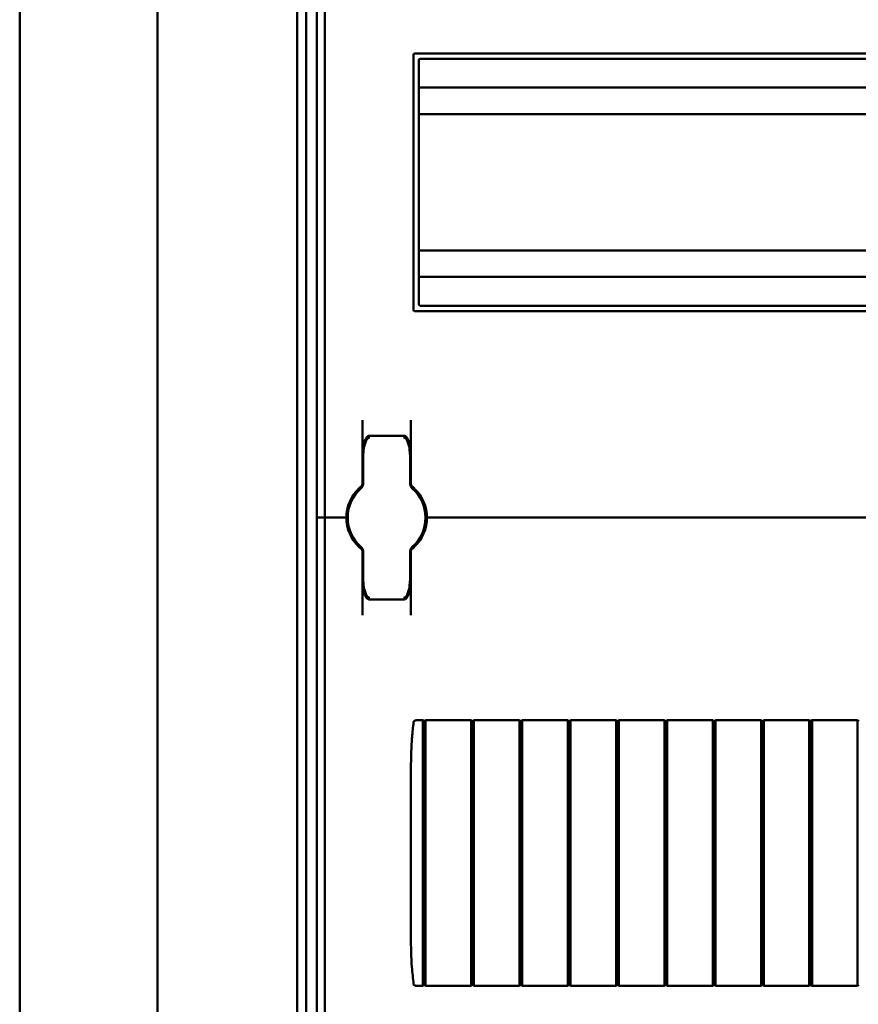
# Model space of a CAD drawing. Units: millimetres. Extents: x -1182 to 2195, y -374 to 948.
# Drawn here: x -1182 to -1026, y 175 to 359 of the extents above; entities that cross this region are included whole.
import ezdxf

# ---------------------------------------------------------------- set-up
doc = ezdxf.new("R2010")
doc.units = ezdxf.units.MM

msp = doc.modelspace()

# ---------------------------------------------------------------- linework, layer by layer
at = {"color": 7, "linetype": 'Continuous', "lineweight": 50}
for p, q in [((-1181.95, 642), (-1181.95, 15.23)), ((-1156.28, 39.48), (-1156.28, 617.74)), ((-1130.28, 59.7), (-1130.28, 597.53)), ((-1128.58, 60.55), (-1128.58, 596.68)), ((-1126.58, 391.11), (-1126.58, 266.11)), ((-1125.08, 391.11), (-1125.08, 266.11)), ((-1108.58, 304.86), (-1108.58, 352.36)), ((-888.83, 352.61), (-1108.33, 352.61)), ((-1107.58, 305.86), (-1107.58, 351.36)), ((-889.83, 351.61), (-1107.33, 351.61)), ((-889.58, 346.26), (-1107.58, 346.26)), ((-889.58, 341.31), (-1107.58, 341.31)), ((-889.58, 315.91), (-1107.58, 315.91)), ((-889.58, 310.96), (-1107.58, 310.96)), ((-1108.33, 304.61), (-888.83, 304.61)), ((-1107.33, 305.61), (-889.83, 305.61)), ((-1118.08, 272.36), (-1118.08, 284.3)), ((-1109.08, 284.3), (-1109.08, 272.36)), ((-1110.43, 281.38), (-1116.73, 281.38)), ((-1117.98, 275.86), (-1118.08, 275.86)), ((-1117.98, 272.35), (-1117.98, 276.55)), ((-1109.18, 276.55), (-1109.18, 272.35)), ((-1109.08, 275.86), (-1109.18, 275.86)), ((-1118.3, 271.62), (-1118.32, 271.6)), ((-1108.88, 271.96), (-1108.87, 271.95)), ((-1108.83, 271.6), (-1108.86, 271.62)), ((-1126.58, 266.11), (-1126.58, 141.11)), ((-1126.58, 266.11), (-1125.58, 266.11)), ((-1125.08, 266.11), (-1125.58, 266.11)), ((-1125.08, 266.11), (-1125.08, 141.11)), ((-1124.58, 266.11), (-1125.08, 266.11)), ((-1124.58, 266.11), (-1121.58, 266.11)), ((-1121.08, 266.11), (-1121.58, 266.11)), ((-1120.83, 266.11), (-1121.08, 266.11)), ((-1106.08, 266.11), (-1106.33, 266.11)), ((-1105.58, 266.11), (-1106.08, 266.11)), ((-891.58, 266.11), (-1105.58, 266.11)), ((-1118.32, 260.63), (-1118.3, 260.61)), ((-1108.86, 260.61), (-1108.83, 260.63)), ((-1118.08, 259.87), (-1118.08, 247.93)), ((-1117.98, 255.68), (-1117.98, 259.88)), ((-1109.18, 259.88), (-1109.18, 255.68)), ((-1109.08, 247.93), (-1109.08, 259.87)), ((-1117.98, 256.36), (-1118.08, 256.36)), ((-1109.08, 256.36), (-1109.18, 256.36)), ((-1116.73, 250.85), (-1110.43, 250.85)), ((-1107.89, 228.36), (-1107.58, 228.36)), ((-1107.58, 228.36), (-1106.83, 228.36)), ((-1106.79, 228.34), (-1106.58, 228.16)), ((-1106.58, 228.16), (-1106.33, 228.36)), ((-1106.58, 203.61), (-1106.58, 228.07)), ((-1106.33, 228.36), (-1097.83, 228.36)), ((-1097.58, 228.16), (-1097.83, 228.36)), ((-1097.58, 228.16), (-1097.33, 228.36)), ((-1097.33, 228.36), (-1088.83, 228.36)), ((-1088.58, 228.16), (-1088.83, 228.36)), ((-1088.58, 228.16), (-1088.33, 228.36)), ((-1088.33, 228.36), (-1079.83, 228.36)), ((-1079.58, 228.16), (-1079.83, 228.36)), ((-1079.58, 228.16), (-1079.33, 228.36)), ((-1079.33, 228.36), (-1070.83, 228.36)), ((-1070.58, 228.16), (-1070.83, 228.36)), ((-1070.58, 228.16), (-1070.33, 228.36)), ((-1070.33, 228.36), (-1061.83, 228.36)), ((-1061.58, 228.16), (-1061.83, 228.36)), ((-1061.58, 228.16), (-1061.33, 228.36)), ((-1061.33, 228.36), (-1052.83, 228.36)), ((-1052.58, 228.16), (-1052.83, 228.36)), ((-1052.58, 228.16), (-1052.33, 228.36)), ((-1052.33, 228.36), (-1043.83, 228.36)), ((-1043.58, 228.16), (-1043.83, 228.36)), ((-1043.58, 228.16), (-1043.33, 228.36)), ((-1043.33, 228.36), (-1034.83, 228.36)), ((-1034.58, 228.16), (-1034.83, 228.36)), ((-1034.58, 228.16), (-1034.33, 228.36)), ((-1034.33, 228.36), (-1025.83, 228.36)), ((-1025.58, 228.16), (-1025.83, 228.36)), ((-1109.08, 190.86), (-1109.08, 216.37)), ((-1106.83, 179.22), (-1106.83, 203.61)), ((-1106.58, 203.61), (-1106.58, 179.16)), ((-1108.56, 179.23), (-1108.6, 179.22)), ((-1107.58, 178.86), (-1107.89, 178.86)), ((-1107.58, 178.86), (-1106.83, 178.86)), ((-1106.79, 178.89), (-1106.58, 179.06)), ((-1106.58, 179.06), (-1106.33, 178.86)), ((-1106.33, 178.86), (-1097.83, 178.86)), ((-1097.58, 179.06), (-1097.83, 178.86)), ((-1097.58, 179.06), (-1097.33, 178.86)), ((-1097.33, 178.86), (-1088.83, 178.86)), ((-1088.58, 179.06), (-1088.83, 178.86)), ((-1088.58, 179.06), (-1088.33, 178.86)), ((-1088.33, 178.86), (-1079.83, 178.86)), ((-1079.58, 179.06), (-1079.83, 178.86)), ((-1079.58, 179.06), (-1079.33, 178.86)), ((-1079.33, 178.86), (-1070.83, 178.86)), ((-1070.58, 179.06), (-1070.83, 178.86)), ((-1070.58, 179.06), (-1070.33, 178.86)), ((-1070.33, 178.86), (-1061.83, 178.86)), ((-1061.58, 179.06), (-1061.83, 178.86)), ((-1061.58, 179.06), (-1061.33, 178.86)), ((-1061.33, 178.86), (-1052.83, 178.86)), ((-1052.58, 179.06), (-1052.83, 178.86)), ((-1052.58, 179.06), (-1052.33, 178.86)), ((-1052.33, 178.86), (-1043.83, 178.86)), ((-1043.58, 179.06), (-1043.83, 178.86)), ((-1043.58, 179.06), (-1043.33, 178.86)), ((-1043.33, 178.86), (-1034.83, 178.86)), ((-1034.58, 179.06), (-1034.83, 178.86)), ((-1034.58, 179.06), (-1034.33, 178.86)), ((-1034.33, 178.86), (-1025.83, 178.86)), ((-1025.58, 179.06), (-1025.83, 178.86))]:
    msp.add_line(p, q, dxfattribs=at)
for centre, radius, start, end in [((-1108.33, 352.36), 0.25, 90, 180), ((-1107.33, 351.36), 0.25, 90, 180), ((-1108.33, 304.86), 0.25, 180, 270), ((-1107.33, 305.86), 0.25, 180, 270), ((-1113.58, 266.11), 7.25, 130.6337, 229.3663), ((-1118.98, 272.35), 1, 310.8852, 0), ((-1118.58, 272.36), 0.5, 308.6822, 0), ((-1108.18, 272.35), 1, 180, 229.1148), ((-1108.58, 272.36), 0.5, 180, 231.3178), ((-1113.58, 266.11), 7.25, 310.6337, 49.3663), ((-1113.58, 266.11), 7.5, 133.4325, 180), ((-1113.58, 266.11), 7.5, 0, 46.5675), ((-1113.58, 266.11), 7.5, 180, 226.5675), ((-1113.58, 266.11), 7.5, 313.4325, 0), ((-1118.98, 259.88), 1, 0, 49.1148), ((-1108.18, 259.88), 1, 130.8852, 180), ((-1118.58, 259.87), 0.5, 360, 51.3178), ((-1108.58, 259.87), 0.5, 128.6822, 180)]:
    msp.add_arc(centre, radius, start, end, dxfattribs=at)
for points, knots in [([(-1116.73, 281.38), (-1116.73, 281.38), (-1116.81, 281.39), (-1116.97, 281.34), (-1117.15, 281.24), (-1117.3, 281.09), (-1117.45, 280.87), (-1117.61, 280.49), (-1117.77, 279.81), (-1117.92, 278.68), (-1117.97, 277.55), (-1117.98, 276.77), (-1117.98, 276.55)], [0, 0, 0, 0, 0.000909, 0.047096, 0.083795, 0.119859, 0.164865, 0.231094, 0.355179, 0.557413, 0.878385, 1, 1, 1, 1]), ([(-1116.73, 281.07), (-1116.74, 281.07), (-1116.78, 281.07), (-1116.86, 281.05), (-1117, 280.99), (-1117.19, 280.82), (-1117.45, 280.39), (-1117.75, 279.51), (-1117.91, 278.42), (-1117.96, 277.49), (-1117.98, 276.98), (-1117.98, 276.78), (-1117.98, 276.64), (-1117.98, 276.59), (-1117.98, 276.56), (-1117.98, 276.55)], [0, 0, 0, 0, 0.005528, 0.026984, 0.046499, 0.096656, 0.184904, 0.349411, 0.656645, 0.854733, 0.917004, 0.96572, 0.981711, 0.997062, 1, 1, 1, 1]), ([(-1109.18, 276.55), (-1109.18, 276.98), (-1109.19, 277.89), (-1109.29, 279.22), (-1109.46, 280.25), (-1109.7, 280.84), (-1109.86, 281.11), (-1110.06, 281.28), (-1110.26, 281.37), (-1110.38, 281.37), (-1110.43, 281.37)], [0, 0, 0, 0, 0.2412, 0.51835, 0.756963, 0.829531, 0.880975, 0.930471, 0.974981, 1, 1, 1, 1]), ([(-1109.18, 276.55), (-1109.18, 276.56), (-1109.18, 276.59), (-1109.18, 276.64), (-1109.18, 276.78), (-1109.18, 276.98), (-1109.2, 277.49), (-1109.25, 278.42), (-1109.41, 279.51), (-1109.7, 280.39), (-1109.97, 280.82), (-1110.16, 280.99), (-1110.3, 281.05), (-1110.38, 281.07), (-1110.42, 281.07), (-1110.43, 281.07)], [0, 0, 0, 0, 0.002938, 0.018289, 0.03428, 0.082996, 0.145267, 0.343355, 0.650589, 0.815096, 0.903344, 0.953501, 0.973016, 0.994472, 1, 1, 1, 1]), ([(-1118.08, 280.36), (-1118.07, 280.36), (-1118.05, 280.36), (-1117.91, 280.36), (-1117.76, 280.36), (-1117.66, 280.36), (-1117.62, 280.36)], [0, 0, 0, 0, 0.311138, 0.653379, 0.869275, 1, 1, 1, 1]), ([(-1109.54, 280.36), (-1109.53, 280.36), (-1109.41, 280.36), (-1109.25, 280.36), (-1109.1, 280.36), (-1109.09, 280.36), (-1109.08, 280.36)], [0, 0, 0, 0, 0.046685, 0.38176, 0.717903, 1, 1, 1, 1]), ([(-1118.74, 271.56), (-1118.68, 271.62), (-1118.56, 271.72), (-1118.42, 271.84), (-1118.33, 271.92), (-1118.28, 271.96), (-1118.27, 271.97), (-1118.27, 271.97)], [0, 0, 0, 0, 0.276348, 0.51984, 0.684352, 0.840906, 1, 1, 1, 1]), ([(-1118.28, 271.96), (-1118.28, 271.96), (-1118.27, 271.97), (-1118.27, 271.97), (-1118.27, 271.97)], [0, 0, 0, 0, 0.249871, 1, 1, 1, 1]), ([(-1109.14, 272.16), (-1109.13, 272.15), (-1109.04, 272.09), (-1108.97, 272.03), (-1108.95, 272.01), (-1108.95, 272.01)], [0, 0, 0, 0, 0.129596, 0.958709, 1, 1, 1, 1]), ([(-1108.89, 271.97), (-1108.89, 271.97), (-1108.89, 271.97), (-1108.89, 271.97), (-1108.89, 271.96)], [0, 0, 0, 0, 0.579351, 1, 1, 1, 1]), ([(-1108.89, 271.97), (-1108.89, 271.97), (-1108.88, 271.96), (-1108.83, 271.92), (-1108.73, 271.84), (-1108.59, 271.72), (-1108.48, 271.61), (-1108.42, 271.56)], [0, 0, 0, 0, 0.136489, 0.299445, 0.49119, 0.731342, 1, 1, 1, 1]), ([(-1118.74, 260.67), (-1118.68, 260.61), (-1118.56, 260.51), (-1118.42, 260.39), (-1118.33, 260.31), (-1118.28, 260.27), (-1118.27, 260.26), (-1118.27, 260.26)], [0, 0, 0, 0, 0.276348, 0.51984, 0.684352, 0.840906, 1, 1, 1, 1]), ([(-1108.89, 260.26), (-1108.89, 260.26), (-1108.88, 260.27), (-1108.83, 260.31), (-1108.73, 260.39), (-1108.59, 260.51), (-1108.48, 260.61), (-1108.42, 260.67)], [0, 0, 0, 0, 0.136489, 0.299445, 0.49119, 0.731342, 1, 1, 1, 1]), ([(-1118.27, 260.26), (-1118.27, 260.26), (-1118.27, 260.26), (-1118.28, 260.27), (-1118.28, 260.27)], [0, 0, 0, 0, 0.250116, 1, 1, 1, 1]), ([(-1108.87, 260.27), (-1108.88, 260.27), (-1108.89, 260.26), (-1108.89, 260.26), (-1108.89, 260.26)], [0, 0, 0, 0, 0.249472, 1, 1, 1, 1]), ([(-1117.98, 255.68), (-1117.98, 255.25), (-1117.97, 254.34), (-1117.87, 253.01), (-1117.7, 251.98), (-1117.46, 251.38), (-1117.3, 251.12), (-1117.1, 250.95), (-1116.9, 250.86), (-1116.77, 250.86), (-1116.73, 250.86)], [0, 0, 0, 0, 0.2412, 0.51835, 0.756963, 0.829531, 0.880975, 0.930471, 0.974981, 1, 1, 1, 1]), ([(-1117.98, 255.68), (-1117.98, 255.67), (-1117.98, 255.64), (-1117.98, 255.58), (-1117.98, 255.45), (-1117.98, 255.24), (-1117.96, 254.74), (-1117.91, 253.81), (-1117.75, 252.72), (-1117.45, 251.84), (-1117.19, 251.41), (-1117, 251.24), (-1116.86, 251.17), (-1116.78, 251.16), (-1116.74, 251.16), (-1116.73, 251.16)], [0, 0, 0, 0, 0.002938, 0.0182889, 0.0342795, 0.0829959, 0.1452675, 0.3433554, 0.650589, 0.8150958, 0.9033437, 0.953501, 0.9730163, 0.9944722, 1, 1, 1, 1]), ([(-1110.43, 250.85), (-1110.43, 250.85), (-1110.35, 250.84), (-1110.19, 250.89), (-1110.01, 250.99), (-1109.86, 251.14), (-1109.71, 251.36), (-1109.55, 251.74), (-1109.38, 252.41), (-1109.24, 253.54), (-1109.18, 254.68), (-1109.18, 255.46), (-1109.18, 255.68)], [0, 0, 0, 0, 0.0009092, 0.0470963, 0.0837954, 0.1198593, 0.1648646, 0.2310944, 0.355179, 0.5574131, 0.8783853, 1, 1, 1, 1]), ([(-1110.43, 251.16), (-1110.42, 251.16), (-1110.38, 251.16), (-1110.3, 251.17), (-1110.16, 251.24), (-1109.97, 251.41), (-1109.7, 251.84), (-1109.41, 252.72), (-1109.25, 253.81), (-1109.2, 254.74), (-1109.18, 255.24), (-1109.18, 255.45), (-1109.18, 255.58), (-1109.18, 255.64), (-1109.18, 255.67), (-1109.18, 255.68)], [0, 0, 0, 0, 0.005528, 0.026984, 0.046499, 0.096656, 0.184904, 0.349411, 0.656645, 0.854733, 0.917004, 0.96572, 0.981711, 0.997062, 1, 1, 1, 1]), ([(-1118.08, 251.86), (-1118.07, 251.86), (-1118.05, 251.86), (-1117.91, 251.86), (-1117.76, 251.86), (-1117.66, 251.86), (-1117.62, 251.86)], [0, 0, 0, 0, 0.309395, 0.649719, 0.864406, 1, 1, 1, 1]), ([(-1109.54, 251.86), (-1109.53, 251.86), (-1109.41, 251.86), (-1109.25, 251.86), (-1109.1, 251.86), (-1109.09, 251.86), (-1109.08, 251.86)], [0, 0, 0, 0, 0.041605, 0.378466, 0.7164, 1, 1, 1, 1]), ([(-1108.56, 228), (-1108.67, 227.07), (-1108.81, 225.85), (-1108.96, 223.45), (-1109.07, 220.5), (-1109.07, 217.85), (-1109.08, 216.37)], [0, 0, 0, 0, 0.240909, 0.316469, 0.618761, 1, 1, 1, 1]), ([(-1107.89, 228.36), (-1108, 228.36), (-1108.16, 228.36), (-1108.37, 228.28), (-1108.48, 228.18), (-1108.54, 228.08), (-1108.56, 228.03), (-1108.56, 228)], [0, 0, 0, 0, 0.3956429, 0.5848382, 0.7872581, 0.9066638, 1, 1, 1, 1]), ([(-1106.79, 228.34), (-1106.8, 228.34), (-1106.81, 228.35), (-1106.82, 228.36), (-1106.83, 228.36), (-1106.83, 228.36), (-1106.83, 228.36)], [0, 0, 0, 0, 0.41644, 0.563031, 0.856256, 1, 1, 1, 1]), ([(-1106.58, 228.07), (-1106.58, 228.08), (-1106.58, 228.1), (-1106.58, 228.13), (-1106.58, 228.14), (-1106.58, 228.15), (-1106.58, 228.16), (-1106.58, 228.16), (-1106.58, 228.16)], [0, 0, 0, 0, 0.178026, 0.422015, 0.532914, 0.645177, 0.865922, 1, 1, 1, 1]), ([(-1106.33, 228.01), (-1106.33, 228.06), (-1106.33, 228.14), (-1106.33, 228.25), (-1106.33, 228.33), (-1106.33, 228.36), (-1106.33, 228.36), (-1106.33, 228.36)], [0, 0, 0, 0, 0.23205, 0.464148, 0.695704, 0.926464, 1, 1, 1, 1]), ([(-1106.33, 203.61), (-1106.33, 204.12), (-1106.33, 206.62), (-1106.33, 211.13), (-1106.33, 216.96), (-1106.33, 221.68), (-1106.33, 225.3), (-1106.33, 227.11), (-1106.33, 228.01)], [0, 0, 0, 0, 0.0614885, 0.3074675, 0.5534465, 0.7766415, 0.8883108, 1, 1, 1, 1]), ([(-1097.83, 228.01), (-1097.83, 228.06), (-1097.83, 228.14), (-1097.83, 228.25), (-1097.83, 228.33), (-1097.83, 228.36), (-1097.83, 228.36), (-1097.83, 228.36)], [0, 0, 0, 0, 0.23205, 0.464148, 0.695704, 0.926464, 1, 1, 1, 1]), ([(-1097.83, 203.61), (-1097.83, 204.12), (-1097.83, 206.62), (-1097.83, 211.13), (-1097.83, 216.96), (-1097.83, 221.68), (-1097.83, 225.3), (-1097.83, 227.11), (-1097.83, 228.01)], [0, 0, 0, 0, 0.0614885, 0.3074675, 0.5534465, 0.7766415, 0.8883108, 1, 1, 1, 1]), ([(-1097.58, 228.07), (-1097.58, 228.08), (-1097.58, 228.09), (-1097.58, 228.1), (-1097.58, 228.11), (-1097.58, 228.14), (-1097.58, 228.15), (-1097.58, 228.16), (-1097.58, 228.16), (-1097.58, 228.16), (-1097.58, 228.16)], [0, 0, 0, 0, 0.123471, 0.1985728, 0.2508825, 0.4739224, 0.6907901, 0.7976644, 0.8735163, 1, 1, 1, 1]), ([(-1097.58, 203.61), (-1097.58, 207.76), (-1097.58, 213.97), (-1097.58, 221.22), (-1097.58, 224.83), (-1097.58, 226.76), (-1097.58, 227.67), (-1097.58, 228.06), (-1097.58, 228.07)], [0, 0, 0, 0, 0.507404, 0.761891, 0.888585, 0.951705, 0.998926, 1, 1, 1, 1]), ([(-1097.33, 228.01), (-1097.33, 228.06), (-1097.33, 228.14), (-1097.33, 228.25), (-1097.33, 228.33), (-1097.33, 228.36), (-1097.33, 228.36), (-1097.33, 228.36)], [0, 0, 0, 0, 0.23205, 0.464148, 0.695704, 0.926464, 1, 1, 1, 1]), ([(-1097.33, 203.61), (-1097.33, 204.12), (-1097.33, 206.62), (-1097.33, 211.13), (-1097.33, 216.96), (-1097.33, 221.68), (-1097.33, 225.3), (-1097.33, 227.11), (-1097.33, 228.01)], [0, 0, 0, 0, 0.0614885, 0.3074675, 0.5534465, 0.7766415, 0.8883108, 1, 1, 1, 1]), ([(-1088.83, 228.01), (-1088.83, 228.06), (-1088.83, 228.14), (-1088.83, 228.25), (-1088.83, 228.33), (-1088.83, 228.36), (-1088.83, 228.36), (-1088.83, 228.36)], [0, 0, 0, 0, 0.23205, 0.464148, 0.695704, 0.926464, 1, 1, 1, 1]), ([(-1088.83, 203.61), (-1088.83, 204.12), (-1088.83, 206.62), (-1088.83, 211.13), (-1088.83, 216.96), (-1088.83, 221.68), (-1088.83, 225.3), (-1088.83, 227.11), (-1088.83, 228.01)], [0, 0, 0, 0, 0.0614885, 0.3074675, 0.5534465, 0.7766415, 0.8883108, 1, 1, 1, 1]), ([(-1088.58, 228.07), (-1088.58, 228.08), (-1088.58, 228.09), (-1088.58, 228.1), (-1088.58, 228.11), (-1088.58, 228.14), (-1088.58, 228.15), (-1088.58, 228.16), (-1088.58, 228.16), (-1088.58, 228.16), (-1088.58, 228.16)], [0, 0, 0, 0, 0.123471, 0.1985728, 0.2508825, 0.4739224, 0.6907901, 0.7976644, 0.8735163, 1, 1, 1, 1]), ([(-1088.58, 203.61), (-1088.58, 207.76), (-1088.58, 213.97), (-1088.58, 221.22), (-1088.58, 224.83), (-1088.58, 226.76), (-1088.58, 227.67), (-1088.58, 228.06), (-1088.58, 228.07)], [0, 0, 0, 0, 0.507404, 0.761891, 0.888585, 0.951705, 0.998926, 1, 1, 1, 1]), ([(-1088.33, 228.01), (-1088.33, 228.06), (-1088.33, 228.14), (-1088.33, 228.25), (-1088.33, 228.33), (-1088.33, 228.36), (-1088.33, 228.36), (-1088.33, 228.36)], [0, 0, 0, 0, 0.23205, 0.464148, 0.695704, 0.926464, 1, 1, 1, 1]), ([(-1088.33, 203.61), (-1088.33, 204.12), (-1088.33, 206.62), (-1088.33, 211.13), (-1088.33, 216.96), (-1088.33, 221.68), (-1088.33, 225.3), (-1088.33, 227.11), (-1088.33, 228.01)], [0, 0, 0, 0, 0.0614885, 0.3074675, 0.5534465, 0.7766415, 0.8883108, 1, 1, 1, 1]), ([(-1079.83, 228.01), (-1079.83, 228.06), (-1079.83, 228.14), (-1079.83, 228.25), (-1079.83, 228.33), (-1079.83, 228.36), (-1079.83, 228.36), (-1079.83, 228.36)], [0, 0, 0, 0, 0.23205, 0.464148, 0.695704, 0.926464, 1, 1, 1, 1]), ([(-1079.83, 203.61), (-1079.83, 204.12), (-1079.83, 206.62), (-1079.83, 211.13), (-1079.83, 216.96), (-1079.83, 221.68), (-1079.83, 225.3), (-1079.83, 227.11), (-1079.83, 228.01)], [0, 0, 0, 0, 0.0614885, 0.3074675, 0.5534465, 0.7766415, 0.8883108, 1, 1, 1, 1]), ([(-1079.58, 228.07), (-1079.58, 228.08), (-1079.58, 228.09), (-1079.58, 228.1), (-1079.58, 228.11), (-1079.58, 228.14), (-1079.58, 228.15), (-1079.58, 228.16), (-1079.58, 228.16), (-1079.58, 228.16), (-1079.58, 228.16)], [0, 0, 0, 0, 0.123471, 0.198573, 0.250882, 0.473922, 0.69079, 0.797664, 0.873516, 1, 1, 1, 1]), ([(-1079.58, 203.61), (-1079.58, 207.76), (-1079.58, 213.97), (-1079.58, 221.22), (-1079.58, 224.83), (-1079.58, 226.76), (-1079.58, 227.67), (-1079.58, 228.06), (-1079.58, 228.07)], [0, 0, 0, 0, 0.507404, 0.761891, 0.888585, 0.951705, 0.998926, 1, 1, 1, 1]), ([(-1079.33, 228.01), (-1079.33, 228.06), (-1079.33, 228.14), (-1079.33, 228.25), (-1079.33, 228.33), (-1079.33, 228.36), (-1079.33, 228.36), (-1079.33, 228.36)], [0, 0, 0, 0, 0.23205, 0.464148, 0.695704, 0.926464, 1, 1, 1, 1]), ([(-1079.33, 203.61), (-1079.33, 204.12), (-1079.33, 206.62), (-1079.33, 211.13), (-1079.33, 216.96), (-1079.33, 221.68), (-1079.33, 225.3), (-1079.33, 227.11), (-1079.33, 228.01)], [0, 0, 0, 0, 0.0614885, 0.3074675, 0.5534465, 0.7766415, 0.8883108, 1, 1, 1, 1]), ([(-1070.83, 228.01), (-1070.83, 228.06), (-1070.83, 228.14), (-1070.83, 228.25), (-1070.83, 228.33), (-1070.83, 228.36), (-1070.83, 228.36), (-1070.83, 228.36)], [0, 0, 0, 0, 0.23205, 0.464148, 0.695704, 0.926464, 1, 1, 1, 1]), ([(-1070.83, 203.61), (-1070.83, 204.12), (-1070.83, 206.62), (-1070.83, 211.13), (-1070.83, 216.96), (-1070.83, 221.68), (-1070.83, 225.3), (-1070.83, 227.11), (-1070.83, 228.01)], [0, 0, 0, 0, 0.0614885, 0.3074675, 0.5534465, 0.7766415, 0.8883108, 1, 1, 1, 1]), ([(-1070.58, 228.07), (-1070.58, 228.08), (-1070.58, 228.09), (-1070.58, 228.1), (-1070.58, 228.11), (-1070.58, 228.14), (-1070.58, 228.15), (-1070.58, 228.16), (-1070.58, 228.16), (-1070.58, 228.16), (-1070.58, 228.16)], [0, 0, 0, 0, 0.123471, 0.198573, 0.250882, 0.473922, 0.69079, 0.797664, 0.873516, 1, 1, 1, 1]), ([(-1070.58, 203.61), (-1070.58, 207.76), (-1070.58, 213.97), (-1070.58, 221.22), (-1070.58, 224.83), (-1070.58, 226.76), (-1070.58, 227.67), (-1070.58, 228.06), (-1070.58, 228.07)], [0, 0, 0, 0, 0.507404, 0.761891, 0.888585, 0.951705, 0.998926, 1, 1, 1, 1]), ([(-1070.33, 228.01), (-1070.33, 228.06), (-1070.33, 228.14), (-1070.33, 228.25), (-1070.33, 228.33), (-1070.33, 228.36), (-1070.33, 228.36), (-1070.33, 228.36)], [0, 0, 0, 0, 0.23205, 0.464148, 0.695704, 0.926464, 1, 1, 1, 1]), ([(-1070.33, 203.61), (-1070.33, 204.12), (-1070.33, 206.62), (-1070.33, 211.13), (-1070.33, 216.96), (-1070.33, 221.68), (-1070.33, 225.3), (-1070.33, 227.11), (-1070.33, 228.01)], [0, 0, 0, 0, 0.061489, 0.307468, 0.553446, 0.776642, 0.888311, 1, 1, 1, 1]), ([(-1061.83, 228.01), (-1061.83, 228.06), (-1061.83, 228.14), (-1061.83, 228.25), (-1061.83, 228.33), (-1061.83, 228.36), (-1061.83, 228.36), (-1061.83, 228.36)], [0, 0, 0, 0, 0.23205, 0.464148, 0.695704, 0.926464, 1, 1, 1, 1]), ([(-1061.83, 203.61), (-1061.83, 204.12), (-1061.83, 206.62), (-1061.83, 211.13), (-1061.83, 216.96), (-1061.83, 221.68), (-1061.83, 225.3), (-1061.83, 227.11), (-1061.83, 228.01)], [0, 0, 0, 0, 0.061489, 0.307468, 0.553446, 0.776642, 0.888311, 1, 1, 1, 1]), ([(-1061.58, 228.07), (-1061.58, 228.08), (-1061.58, 228.09), (-1061.58, 228.1), (-1061.58, 228.11), (-1061.58, 228.14), (-1061.58, 228.15), (-1061.58, 228.16), (-1061.58, 228.16), (-1061.58, 228.16), (-1061.58, 228.16)], [0, 0, 0, 0, 0.123471, 0.198573, 0.250882, 0.473922, 0.69079, 0.797664, 0.873516, 1, 1, 1, 1]), ([(-1061.58, 203.61), (-1061.58, 207.76), (-1061.58, 213.97), (-1061.58, 221.22), (-1061.58, 224.83), (-1061.58, 226.76), (-1061.58, 227.67), (-1061.58, 228.06), (-1061.58, 228.07)], [0, 0, 0, 0, 0.507404, 0.761891, 0.888585, 0.951705, 0.998926, 1, 1, 1, 1]), ([(-1061.33, 228.01), (-1061.33, 228.06), (-1061.33, 228.14), (-1061.33, 228.25), (-1061.33, 228.33), (-1061.33, 228.36), (-1061.33, 228.36), (-1061.33, 228.36)], [0, 0, 0, 0, 0.23205, 0.464148, 0.695704, 0.926464, 1, 1, 1, 1]), ([(-1061.33, 203.61), (-1061.33, 204.12), (-1061.33, 206.62), (-1061.33, 211.13), (-1061.33, 216.96), (-1061.33, 221.68), (-1061.33, 225.3), (-1061.33, 227.11), (-1061.33, 228.01)], [0, 0, 0, 0, 0.061489, 0.307468, 0.553446, 0.776642, 0.888311, 1, 1, 1, 1]), ([(-1052.83, 228.01), (-1052.83, 228.06), (-1052.83, 228.14), (-1052.83, 228.25), (-1052.83, 228.33), (-1052.83, 228.36), (-1052.83, 228.36), (-1052.83, 228.36)], [0, 0, 0, 0, 0.23205, 0.464148, 0.695704, 0.926464, 1, 1, 1, 1]), ([(-1052.83, 203.61), (-1052.83, 204.12), (-1052.83, 206.62), (-1052.83, 211.13), (-1052.83, 216.96), (-1052.83, 221.68), (-1052.83, 225.3), (-1052.83, 227.11), (-1052.83, 228.01)], [0, 0, 0, 0, 0.061489, 0.307468, 0.553446, 0.776642, 0.888311, 1, 1, 1, 1]), ([(-1052.58, 228.07), (-1052.58, 228.08), (-1052.58, 228.09), (-1052.58, 228.1), (-1052.58, 228.11), (-1052.58, 228.14), (-1052.58, 228.15), (-1052.58, 228.16), (-1052.58, 228.16), (-1052.58, 228.16), (-1052.58, 228.16)], [0, 0, 0, 0, 0.123471, 0.198573, 0.250882, 0.473922, 0.69079, 0.797664, 0.873516, 1, 1, 1, 1]), ([(-1052.58, 203.61), (-1052.58, 207.76), (-1052.58, 213.97), (-1052.58, 221.22), (-1052.58, 224.83), (-1052.58, 226.76), (-1052.58, 227.67), (-1052.58, 228.06), (-1052.58, 228.07)], [0, 0, 0, 0, 0.507404, 0.761891, 0.888585, 0.951705, 0.998926, 1, 1, 1, 1]), ([(-1052.33, 228.01), (-1052.33, 228.06), (-1052.33, 228.14), (-1052.33, 228.25), (-1052.33, 228.33), (-1052.33, 228.36), (-1052.33, 228.36), (-1052.33, 228.36)], [0, 0, 0, 0, 0.23205, 0.464148, 0.695704, 0.926464, 1, 1, 1, 1]), ([(-1052.33, 203.61), (-1052.33, 204.12), (-1052.33, 206.62), (-1052.33, 211.13), (-1052.33, 216.96), (-1052.33, 221.68), (-1052.33, 225.3), (-1052.33, 227.11), (-1052.33, 228.01)], [0, 0, 0, 0, 0.061489, 0.307468, 0.553446, 0.776642, 0.888311, 1, 1, 1, 1]), ([(-1043.83, 228.01), (-1043.83, 228.06), (-1043.83, 228.14), (-1043.83, 228.25), (-1043.83, 228.33), (-1043.83, 228.36), (-1043.83, 228.36), (-1043.83, 228.36)], [0, 0, 0, 0, 0.23205, 0.464148, 0.695704, 0.926464, 1, 1, 1, 1]), ([(-1043.83, 203.61), (-1043.83, 204.12), (-1043.83, 206.62), (-1043.83, 211.13), (-1043.83, 216.96), (-1043.83, 221.68), (-1043.83, 225.3), (-1043.83, 227.11), (-1043.83, 228.01)], [0, 0, 0, 0, 0.061489, 0.307468, 0.553446, 0.776642, 0.888311, 1, 1, 1, 1]), ([(-1043.58, 228.07), (-1043.58, 228.08), (-1043.58, 228.09), (-1043.58, 228.1), (-1043.58, 228.11), (-1043.58, 228.14), (-1043.58, 228.15), (-1043.58, 228.16), (-1043.58, 228.16), (-1043.58, 228.16), (-1043.58, 228.16)], [0, 0, 0, 0, 0.123471, 0.198573, 0.250882, 0.473922, 0.69079, 0.797664, 0.873516, 1, 1, 1, 1]), ([(-1043.58, 203.61), (-1043.58, 207.76), (-1043.58, 213.97), (-1043.58, 221.22), (-1043.58, 224.83), (-1043.58, 226.76), (-1043.58, 227.67), (-1043.58, 228.06), (-1043.58, 228.07)], [0, 0, 0, 0, 0.507404, 0.761891, 0.888585, 0.951705, 0.998926, 1, 1, 1, 1]), ([(-1043.33, 228.01), (-1043.33, 228.06), (-1043.33, 228.14), (-1043.33, 228.25), (-1043.33, 228.33), (-1043.33, 228.36), (-1043.33, 228.36), (-1043.33, 228.36)], [0, 0, 0, 0, 0.23205, 0.464148, 0.695704, 0.926464, 1, 1, 1, 1]), ([(-1043.33, 203.61), (-1043.33, 204.12), (-1043.33, 206.62), (-1043.33, 211.13), (-1043.33, 216.96), (-1043.33, 221.68), (-1043.33, 225.3), (-1043.33, 227.11), (-1043.33, 228.01)], [0, 0, 0, 0, 0.061489, 0.307468, 0.553446, 0.776642, 0.888311, 1, 1, 1, 1]), ([(-1034.83, 228.01), (-1034.83, 228.06), (-1034.83, 228.14), (-1034.83, 228.25), (-1034.83, 228.33), (-1034.83, 228.36), (-1034.83, 228.36), (-1034.83, 228.36)], [0, 0, 0, 0, 0.23205, 0.464148, 0.695704, 0.926464, 1, 1, 1, 1]), ([(-1034.83, 203.61), (-1034.83, 204.12), (-1034.83, 206.62), (-1034.83, 211.13), (-1034.83, 216.96), (-1034.83, 221.68), (-1034.83, 225.3), (-1034.83, 227.11), (-1034.83, 228.01)], [0, 0, 0, 0, 0.061489, 0.307468, 0.553446, 0.776642, 0.888311, 1, 1, 1, 1]), ([(-1034.58, 228.07), (-1034.58, 228.08), (-1034.58, 228.09), (-1034.58, 228.1), (-1034.58, 228.11), (-1034.58, 228.14), (-1034.58, 228.15), (-1034.58, 228.16), (-1034.58, 228.16), (-1034.58, 228.16), (-1034.58, 228.16)], [0, 0, 0, 0, 0.123471, 0.198573, 0.250882, 0.473922, 0.69079, 0.797664, 0.873516, 1, 1, 1, 1]), ([(-1034.58, 203.61), (-1034.58, 207.76), (-1034.58, 213.97), (-1034.58, 221.22), (-1034.58, 224.83), (-1034.58, 226.76), (-1034.58, 227.67), (-1034.58, 228.06), (-1034.58, 228.07)], [0, 0, 0, 0, 0.507404, 0.761891, 0.888585, 0.951705, 0.998926, 1, 1, 1, 1]), ([(-1034.33, 228.01), (-1034.33, 228.06), (-1034.33, 228.14), (-1034.33, 228.25), (-1034.33, 228.33), (-1034.33, 228.36), (-1034.33, 228.36), (-1034.33, 228.36)], [0, 0, 0, 0, 0.23205, 0.464148, 0.695704, 0.926464, 1, 1, 1, 1]), ([(-1034.33, 203.61), (-1034.33, 204.12), (-1034.33, 206.62), (-1034.33, 211.13), (-1034.33, 216.96), (-1034.33, 221.68), (-1034.33, 225.3), (-1034.33, 227.11), (-1034.33, 228.01)], [0, 0, 0, 0, 0.061489, 0.307468, 0.553446, 0.776642, 0.888311, 1, 1, 1, 1]), ([(-1025.83, 228.01), (-1025.83, 228.06), (-1025.83, 228.14), (-1025.83, 228.25), (-1025.83, 228.33), (-1025.83, 228.36), (-1025.83, 228.36), (-1025.83, 228.36)], [0, 0, 0, 0, 0.2320499, 0.4641475, 0.6957044, 0.9264636, 1, 1, 1, 1]), ([(-1025.83, 203.61), (-1025.83, 204.12), (-1025.83, 206.62), (-1025.83, 211.13), (-1025.83, 216.96), (-1025.83, 221.68), (-1025.83, 225.3), (-1025.83, 227.11), (-1025.83, 228.01)], [0, 0, 0, 0, 0.0614885, 0.3074675, 0.5534465, 0.7766415, 0.8883108, 1, 1, 1, 1]), ([(-1106.33, 203.61), (-1106.33, 203.11), (-1106.33, 200.61), (-1106.33, 196.1), (-1106.33, 190.27), (-1106.33, 185.55), (-1106.33, 181.93), (-1106.33, 180.12), (-1106.33, 179.22)], [0, 0, 0, 0, 0.0614885, 0.3074675, 0.5534465, 0.7766415, 0.8883108, 1, 1, 1, 1]), ([(-1097.83, 203.61), (-1097.83, 203.11), (-1097.83, 200.61), (-1097.83, 196.1), (-1097.83, 190.27), (-1097.83, 185.55), (-1097.83, 181.93), (-1097.83, 180.12), (-1097.83, 179.22)], [0, 0, 0, 0, 0.0614885, 0.3074675, 0.5534465, 0.7766415, 0.8883108, 1, 1, 1, 1]), ([(-1097.58, 203.61), (-1097.58, 199.47), (-1097.58, 193.26), (-1097.58, 186.01), (-1097.58, 182.39), (-1097.58, 180.46), (-1097.58, 179.56), (-1097.58, 179.17), (-1097.58, 179.16)], [0, 0, 0, 0, 0.507404, 0.761891, 0.888585, 0.951705, 0.998926, 1, 1, 1, 1]), ([(-1097.33, 203.61), (-1097.33, 203.11), (-1097.33, 200.61), (-1097.33, 196.1), (-1097.33, 190.27), (-1097.33, 185.55), (-1097.33, 181.93), (-1097.33, 180.12), (-1097.33, 179.22)], [0, 0, 0, 0, 0.061489, 0.307468, 0.553446, 0.776642, 0.888311, 1, 1, 1, 1]), ([(-1088.83, 203.61), (-1088.83, 203.11), (-1088.83, 200.61), (-1088.83, 196.1), (-1088.83, 190.27), (-1088.83, 185.55), (-1088.83, 181.93), (-1088.83, 180.12), (-1088.83, 179.22)], [0, 0, 0, 0, 0.061489, 0.307468, 0.553446, 0.776642, 0.888311, 1, 1, 1, 1]), ([(-1088.58, 203.61), (-1088.58, 199.47), (-1088.58, 193.26), (-1088.58, 186.01), (-1088.58, 182.39), (-1088.58, 180.46), (-1088.58, 179.56), (-1088.58, 179.17), (-1088.58, 179.16)], [0, 0, 0, 0, 0.507404, 0.761891, 0.888585, 0.951705, 0.998926, 1, 1, 1, 1]), ([(-1088.33, 203.61), (-1088.33, 203.11), (-1088.33, 200.61), (-1088.33, 196.1), (-1088.33, 190.27), (-1088.33, 185.55), (-1088.33, 181.93), (-1088.33, 180.12), (-1088.33, 179.22)], [0, 0, 0, 0, 0.061489, 0.307468, 0.553446, 0.776642, 0.888311, 1, 1, 1, 1]), ([(-1079.83, 203.61), (-1079.83, 203.11), (-1079.83, 200.61), (-1079.83, 196.1), (-1079.83, 190.27), (-1079.83, 185.55), (-1079.83, 181.93), (-1079.83, 180.12), (-1079.83, 179.22)], [0, 0, 0, 0, 0.0614885, 0.3074675, 0.5534465, 0.7766415, 0.8883108, 1, 1, 1, 1]), ([(-1079.58, 203.61), (-1079.58, 199.47), (-1079.58, 193.26), (-1079.58, 186.01), (-1079.58, 182.39), (-1079.58, 180.46), (-1079.58, 179.56), (-1079.58, 179.17), (-1079.58, 179.16)], [0, 0, 0, 0, 0.507404, 0.761891, 0.888585, 0.951705, 0.998926, 1, 1, 1, 1]), ([(-1079.33, 203.61), (-1079.33, 203.11), (-1079.33, 200.61), (-1079.33, 196.1), (-1079.33, 190.27), (-1079.33, 185.55), (-1079.33, 181.93), (-1079.33, 180.12), (-1079.33, 179.22)], [0, 0, 0, 0, 0.0614885, 0.3074675, 0.5534465, 0.7766415, 0.8883108, 1, 1, 1, 1]), ([(-1070.83, 203.61), (-1070.83, 203.11), (-1070.83, 200.61), (-1070.83, 196.1), (-1070.83, 190.27), (-1070.83, 185.55), (-1070.83, 181.93), (-1070.83, 180.12), (-1070.83, 179.22)], [0, 0, 0, 0, 0.0614885, 0.3074675, 0.5534465, 0.7766415, 0.8883108, 1, 1, 1, 1]), ([(-1070.58, 203.61), (-1070.58, 199.47), (-1070.58, 193.26), (-1070.58, 186.01), (-1070.58, 182.39), (-1070.58, 180.46), (-1070.58, 179.56), (-1070.58, 179.17), (-1070.58, 179.16)], [0, 0, 0, 0, 0.507404, 0.761891, 0.888585, 0.951705, 0.998926, 1, 1, 1, 1]), ([(-1070.33, 203.61), (-1070.33, 203.11), (-1070.33, 200.61), (-1070.33, 196.1), (-1070.33, 190.27), (-1070.33, 185.55), (-1070.33, 181.93), (-1070.33, 180.12), (-1070.33, 179.22)], [0, 0, 0, 0, 0.0614885, 0.3074675, 0.5534465, 0.7766415, 0.8883108, 1, 1, 1, 1]), ([(-1061.83, 203.61), (-1061.83, 203.11), (-1061.83, 200.61), (-1061.83, 196.1), (-1061.83, 190.27), (-1061.83, 185.55), (-1061.83, 181.93), (-1061.83, 180.12), (-1061.83, 179.22)], [0, 0, 0, 0, 0.061489, 0.307468, 0.553446, 0.776642, 0.888311, 1, 1, 1, 1]), ([(-1061.58, 203.61), (-1061.58, 199.47), (-1061.58, 193.26), (-1061.58, 186.01), (-1061.58, 182.39), (-1061.58, 180.46), (-1061.58, 179.56), (-1061.58, 179.17), (-1061.58, 179.16)], [0, 0, 0, 0, 0.507404, 0.761891, 0.888585, 0.951705, 0.998926, 1, 1, 1, 1]), ([(-1061.33, 203.61), (-1061.33, 203.11), (-1061.33, 200.61), (-1061.33, 196.1), (-1061.33, 190.27), (-1061.33, 185.55), (-1061.33, 181.93), (-1061.33, 180.12), (-1061.33, 179.22)], [0, 0, 0, 0, 0.061489, 0.307468, 0.553446, 0.776642, 0.888311, 1, 1, 1, 1]), ([(-1052.83, 203.61), (-1052.83, 203.11), (-1052.83, 200.61), (-1052.83, 196.1), (-1052.83, 190.27), (-1052.83, 185.55), (-1052.83, 181.93), (-1052.83, 180.12), (-1052.83, 179.22)], [0, 0, 0, 0, 0.061489, 0.307468, 0.553446, 0.776642, 0.888311, 1, 1, 1, 1]), ([(-1052.58, 203.61), (-1052.58, 199.47), (-1052.58, 193.26), (-1052.58, 186.01), (-1052.58, 182.39), (-1052.58, 180.46), (-1052.58, 179.56), (-1052.58, 179.17), (-1052.58, 179.16)], [0, 0, 0, 0, 0.507404, 0.761891, 0.888585, 0.951705, 0.998926, 1, 1, 1, 1]), ([(-1052.33, 203.61), (-1052.33, 203.11), (-1052.33, 200.61), (-1052.33, 196.1), (-1052.33, 190.27), (-1052.33, 185.55), (-1052.33, 181.93), (-1052.33, 180.12), (-1052.33, 179.22)], [0, 0, 0, 0, 0.061489, 0.307468, 0.553446, 0.776642, 0.888311, 1, 1, 1, 1]), ([(-1043.83, 203.61), (-1043.83, 203.11), (-1043.83, 200.61), (-1043.83, 196.1), (-1043.83, 190.27), (-1043.83, 185.55), (-1043.83, 181.93), (-1043.83, 180.12), (-1043.83, 179.22)], [0, 0, 0, 0, 0.061489, 0.307468, 0.553446, 0.776642, 0.888311, 1, 1, 1, 1]), ([(-1043.58, 203.61), (-1043.58, 199.47), (-1043.58, 193.26), (-1043.58, 186.01), (-1043.58, 182.39), (-1043.58, 180.46), (-1043.58, 179.56), (-1043.58, 179.17), (-1043.58, 179.16)], [0, 0, 0, 0, 0.507404, 0.761891, 0.888585, 0.951705, 0.998926, 1, 1, 1, 1]), ([(-1043.33, 203.61), (-1043.33, 203.11), (-1043.33, 200.61), (-1043.33, 196.1), (-1043.33, 190.27), (-1043.33, 185.55), (-1043.33, 181.93), (-1043.33, 180.12), (-1043.33, 179.22)], [0, 0, 0, 0, 0.061489, 0.307468, 0.553446, 0.776642, 0.888311, 1, 1, 1, 1]), ([(-1034.83, 203.61), (-1034.83, 203.11), (-1034.83, 200.61), (-1034.83, 196.1), (-1034.83, 190.27), (-1034.83, 185.55), (-1034.83, 181.93), (-1034.83, 180.12), (-1034.83, 179.22)], [0, 0, 0, 0, 0.061489, 0.307468, 0.553446, 0.776642, 0.888311, 1, 1, 1, 1]), ([(-1034.58, 203.61), (-1034.58, 199.47), (-1034.58, 193.26), (-1034.58, 186.01), (-1034.58, 182.39), (-1034.58, 180.46), (-1034.58, 179.56), (-1034.58, 179.17), (-1034.58, 179.16)], [0, 0, 0, 0, 0.507404, 0.761891, 0.888585, 0.951705, 0.998926, 1, 1, 1, 1]), ([(-1034.33, 203.61), (-1034.33, 203.11), (-1034.33, 200.61), (-1034.33, 196.1), (-1034.33, 190.27), (-1034.33, 185.55), (-1034.33, 181.93), (-1034.33, 180.12), (-1034.33, 179.22)], [0, 0, 0, 0, 0.061489, 0.307468, 0.553446, 0.776642, 0.888311, 1, 1, 1, 1]), ([(-1025.83, 203.61), (-1025.83, 203.11), (-1025.83, 200.61), (-1025.83, 196.1), (-1025.83, 190.27), (-1025.83, 185.55), (-1025.83, 181.93), (-1025.83, 180.12), (-1025.83, 179.22)], [0, 0, 0, 0, 0.061489, 0.307468, 0.553446, 0.776642, 0.888311, 1, 1, 1, 1]), ([(-1109.08, 190.86), (-1109.08, 189.93), (-1109.06, 187.08), (-1109, 183.19), (-1108.68, 180.26), (-1108.56, 179.23)], [0, 0, 0, 0, 0.24036, 0.733433, 1, 1, 1, 1]), ([(-1108.59, 179.22), (-1108.59, 179.22), (-1108.6, 179.18), (-1108.56, 179.11), (-1108.49, 179.02), (-1108.38, 178.94), (-1108.22, 178.88), (-1108.05, 178.86), (-1107.93, 178.87), (-1107.89, 178.87)], [0, 0, 0, 0, 0.006006, 0.133683, 0.262944, 0.409709, 0.596868, 0.863039, 1, 1, 1, 1]), ([(-1106.83, 178.86), (-1106.83, 178.86), (-1106.83, 178.87), (-1106.81, 178.88), (-1106.8, 178.89), (-1106.79, 178.89)], [0, 0, 0, 0, 0.28186, 0.56188, 1, 1, 1, 1]), ([(-1106.58, 179.16), (-1106.58, 179.15), (-1106.58, 179.13), (-1106.58, 179.1), (-1106.58, 179.08), (-1106.58, 179.07), (-1106.58, 179.06), (-1106.58, 179.06)], [0, 0, 0, 0, 0.182335, 0.414518, 0.604788, 0.830179, 1, 1, 1, 1]), ([(-1106.33, 179.22), (-1106.33, 179.17), (-1106.33, 179.08), (-1106.33, 178.97), (-1106.33, 178.9), (-1106.33, 178.87), (-1106.33, 178.86), (-1106.33, 178.86)], [0, 0, 0, 0, 0.23205, 0.464148, 0.695704, 0.926464, 1, 1, 1, 1]), ([(-1097.83, 179.22), (-1097.83, 179.17), (-1097.83, 179.08), (-1097.83, 178.97), (-1097.83, 178.9), (-1097.83, 178.87), (-1097.83, 178.86), (-1097.83, 178.86)], [0, 0, 0, 0, 0.23205, 0.464148, 0.695704, 0.926464, 1, 1, 1, 1]), ([(-1097.58, 179.16), (-1097.58, 179.15), (-1097.58, 179.14), (-1097.58, 179.13), (-1097.58, 179.11), (-1097.58, 179.09), (-1097.58, 179.08), (-1097.58, 179.07), (-1097.58, 179.06), (-1097.58, 179.06), (-1097.58, 179.06)], [0, 0, 0, 0, 0.123471, 0.198573, 0.250882, 0.473922, 0.69079, 0.797664, 0.873516, 1, 1, 1, 1]), ([(-1097.33, 179.22), (-1097.33, 179.17), (-1097.33, 179.08), (-1097.33, 178.97), (-1097.33, 178.9), (-1097.33, 178.87), (-1097.33, 178.86), (-1097.33, 178.86)], [0, 0, 0, 0, 0.23205, 0.464148, 0.695704, 0.926464, 1, 1, 1, 1]), ([(-1088.83, 179.22), (-1088.83, 179.17), (-1088.83, 179.08), (-1088.83, 178.97), (-1088.83, 178.9), (-1088.83, 178.87), (-1088.83, 178.86), (-1088.83, 178.86)], [0, 0, 0, 0, 0.23205, 0.464148, 0.695704, 0.926464, 1, 1, 1, 1]), ([(-1088.58, 179.16), (-1088.58, 179.15), (-1088.58, 179.14), (-1088.58, 179.13), (-1088.58, 179.11), (-1088.58, 179.09), (-1088.58, 179.08), (-1088.58, 179.07), (-1088.58, 179.06), (-1088.58, 179.06), (-1088.58, 179.06)], [0, 0, 0, 0, 0.123471, 0.1985728, 0.2508825, 0.4739224, 0.6907901, 0.7976644, 0.8735163, 1, 1, 1, 1]), ([(-1088.33, 179.22), (-1088.33, 179.17), (-1088.33, 179.08), (-1088.33, 178.97), (-1088.33, 178.9), (-1088.33, 178.87), (-1088.33, 178.86), (-1088.33, 178.86)], [0, 0, 0, 0, 0.23205, 0.464148, 0.695704, 0.926464, 1, 1, 1, 1]), ([(-1079.83, 179.22), (-1079.83, 179.17), (-1079.83, 179.08), (-1079.83, 178.97), (-1079.83, 178.9), (-1079.83, 178.87), (-1079.83, 178.86), (-1079.83, 178.86)], [0, 0, 0, 0, 0.23205, 0.464148, 0.695704, 0.926464, 1, 1, 1, 1]), ([(-1079.58, 179.16), (-1079.58, 179.15), (-1079.58, 179.14), (-1079.58, 179.13), (-1079.58, 179.11), (-1079.58, 179.09), (-1079.58, 179.08), (-1079.58, 179.07), (-1079.58, 179.06), (-1079.58, 179.06), (-1079.58, 179.06)], [0, 0, 0, 0, 0.123471, 0.1985728, 0.2508825, 0.4739224, 0.6907901, 0.7976644, 0.8735163, 1, 1, 1, 1]), ([(-1079.33, 179.22), (-1079.33, 179.17), (-1079.33, 179.08), (-1079.33, 178.97), (-1079.33, 178.9), (-1079.33, 178.87), (-1079.33, 178.86), (-1079.33, 178.86)], [0, 0, 0, 0, 0.23205, 0.464148, 0.695704, 0.926464, 1, 1, 1, 1]), ([(-1070.83, 179.22), (-1070.83, 179.17), (-1070.83, 179.08), (-1070.83, 178.97), (-1070.83, 178.9), (-1070.83, 178.87), (-1070.83, 178.86), (-1070.83, 178.86)], [0, 0, 0, 0, 0.23205, 0.464148, 0.695704, 0.926464, 1, 1, 1, 1]), ([(-1070.58, 179.16), (-1070.58, 179.15), (-1070.58, 179.14), (-1070.58, 179.13), (-1070.58, 179.11), (-1070.58, 179.09), (-1070.58, 179.08), (-1070.58, 179.07), (-1070.58, 179.06), (-1070.58, 179.06), (-1070.58, 179.06)], [0, 0, 0, 0, 0.123471, 0.198573, 0.250882, 0.473922, 0.69079, 0.797664, 0.873516, 1, 1, 1, 1]), ([(-1070.33, 179.22), (-1070.33, 179.17), (-1070.33, 179.08), (-1070.33, 178.97), (-1070.33, 178.9), (-1070.33, 178.87), (-1070.33, 178.86), (-1070.33, 178.86)], [0, 0, 0, 0, 0.23205, 0.464148, 0.695704, 0.926464, 1, 1, 1, 1]), ([(-1061.83, 179.22), (-1061.83, 179.17), (-1061.83, 179.08), (-1061.83, 178.97), (-1061.83, 178.9), (-1061.83, 178.87), (-1061.83, 178.86), (-1061.83, 178.86)], [0, 0, 0, 0, 0.23205, 0.464148, 0.695704, 0.926464, 1, 1, 1, 1]), ([(-1061.58, 179.16), (-1061.58, 179.15), (-1061.58, 179.14), (-1061.58, 179.13), (-1061.58, 179.11), (-1061.58, 179.09), (-1061.58, 179.08), (-1061.58, 179.07), (-1061.58, 179.06), (-1061.58, 179.06), (-1061.58, 179.06)], [0, 0, 0, 0, 0.123471, 0.198573, 0.250882, 0.473922, 0.69079, 0.797664, 0.873516, 1, 1, 1, 1]), ([(-1061.33, 179.22), (-1061.33, 179.17), (-1061.33, 179.08), (-1061.33, 178.97), (-1061.33, 178.9), (-1061.33, 178.87), (-1061.33, 178.86), (-1061.33, 178.86)], [0, 0, 0, 0, 0.23205, 0.464148, 0.695704, 0.926464, 1, 1, 1, 1]), ([(-1052.83, 179.22), (-1052.83, 179.17), (-1052.83, 179.08), (-1052.83, 178.97), (-1052.83, 178.9), (-1052.83, 178.87), (-1052.83, 178.86), (-1052.83, 178.86)], [0, 0, 0, 0, 0.23205, 0.464148, 0.695704, 0.926464, 1, 1, 1, 1]), ([(-1052.58, 179.16), (-1052.58, 179.15), (-1052.58, 179.14), (-1052.58, 179.13), (-1052.58, 179.11), (-1052.58, 179.09), (-1052.58, 179.08), (-1052.58, 179.07), (-1052.58, 179.06), (-1052.58, 179.06), (-1052.58, 179.06)], [0, 0, 0, 0, 0.123471, 0.198573, 0.250882, 0.473922, 0.69079, 0.797664, 0.873516, 1, 1, 1, 1]), ([(-1052.33, 179.22), (-1052.33, 179.17), (-1052.33, 179.08), (-1052.33, 178.97), (-1052.33, 178.9), (-1052.33, 178.87), (-1052.33, 178.86), (-1052.33, 178.86)], [0, 0, 0, 0, 0.23205, 0.464148, 0.695704, 0.926464, 1, 1, 1, 1]), ([(-1043.83, 179.22), (-1043.83, 179.17), (-1043.83, 179.08), (-1043.83, 178.97), (-1043.83, 178.9), (-1043.83, 178.87), (-1043.83, 178.86), (-1043.83, 178.86)], [0, 0, 0, 0, 0.23205, 0.464148, 0.695704, 0.926464, 1, 1, 1, 1]), ([(-1043.58, 179.16), (-1043.58, 179.15), (-1043.58, 179.14), (-1043.58, 179.13), (-1043.58, 179.11), (-1043.58, 179.09), (-1043.58, 179.08), (-1043.58, 179.07), (-1043.58, 179.06), (-1043.58, 179.06), (-1043.58, 179.06)], [0, 0, 0, 0, 0.123471, 0.198573, 0.250882, 0.473922, 0.69079, 0.797664, 0.873516, 1, 1, 1, 1]), ([(-1043.33, 179.22), (-1043.33, 179.17), (-1043.33, 179.08), (-1043.33, 178.97), (-1043.33, 178.9), (-1043.33, 178.87), (-1043.33, 178.86), (-1043.33, 178.86)], [0, 0, 0, 0, 0.23205, 0.464148, 0.695704, 0.926464, 1, 1, 1, 1]), ([(-1034.83, 179.22), (-1034.83, 179.17), (-1034.83, 179.08), (-1034.83, 178.97), (-1034.83, 178.9), (-1034.83, 178.87), (-1034.83, 178.86), (-1034.83, 178.86)], [0, 0, 0, 0, 0.23205, 0.464148, 0.695704, 0.926464, 1, 1, 1, 1]), ([(-1034.58, 179.16), (-1034.58, 179.15), (-1034.58, 179.14), (-1034.58, 179.13), (-1034.58, 179.11), (-1034.58, 179.09), (-1034.58, 179.08), (-1034.58, 179.07), (-1034.58, 179.06), (-1034.58, 179.06), (-1034.58, 179.06)], [0, 0, 0, 0, 0.123471, 0.198573, 0.250882, 0.473922, 0.69079, 0.797664, 0.873516, 1, 1, 1, 1]), ([(-1034.33, 179.22), (-1034.33, 179.17), (-1034.33, 179.08), (-1034.33, 178.97), (-1034.33, 178.9), (-1034.33, 178.87), (-1034.33, 178.86), (-1034.33, 178.86)], [0, 0, 0, 0, 0.23205, 0.464148, 0.695704, 0.926464, 1, 1, 1, 1]), ([(-1025.83, 179.22), (-1025.83, 179.17), (-1025.83, 179.08), (-1025.83, 178.97), (-1025.83, 178.9), (-1025.83, 178.87), (-1025.83, 178.86), (-1025.83, 178.86)], [0, 0, 0, 0, 0.23205, 0.464148, 0.695704, 0.926464, 1, 1, 1, 1])]:
    msp.add_open_spline(points, degree=3, knots=knots, dxfattribs=at)
for points in [[(-1106.83, 228.01), (-1106.83, 228.06), (-1106.83, 228.15), (-1106.83, 228.27), (-1106.83, 228.35), (-1106.83, 228.36), (-1106.83, 228.36)], [(-1106.83, 203.61), (-1106.83, 207.69), (-1106.83, 215.85), (-1106.83, 223.96), (-1106.83, 228.01)], [(-1106.83, 178.86), (-1106.83, 178.87), (-1106.83, 178.88), (-1106.83, 178.96), (-1106.83, 179.07), (-1106.83, 179.17), (-1106.83, 179.22)]]:
    msp.add_open_spline(points, degree=3, dxfattribs=at)

doc.saveas('drawing.dxf')
